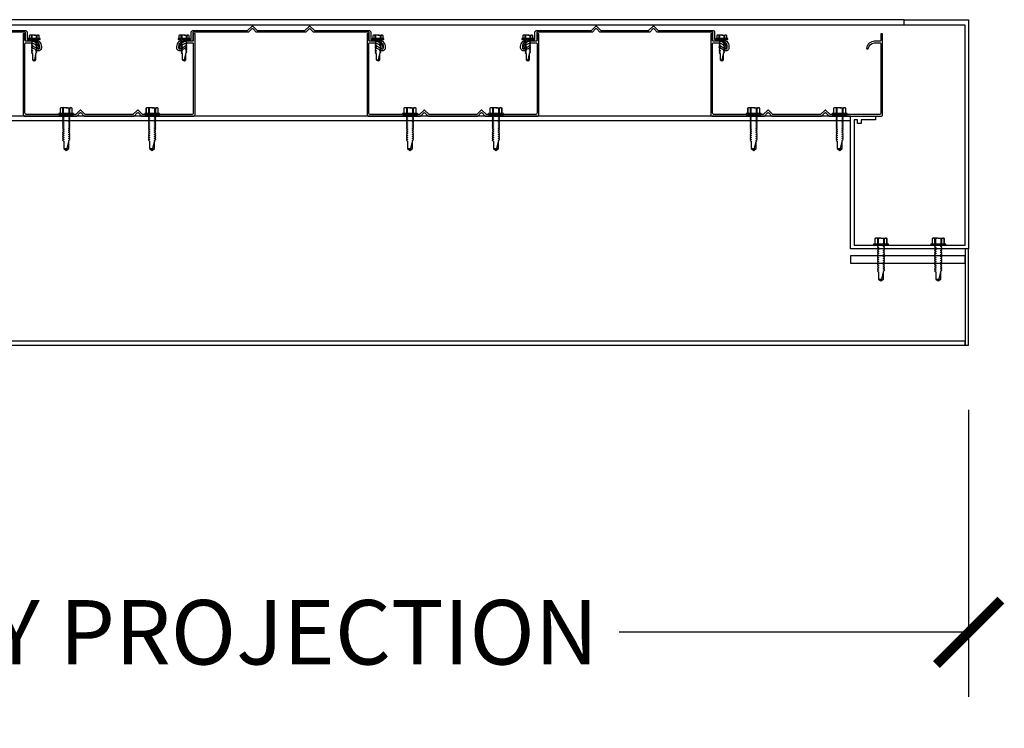
# Model space of a CAD drawing. Units: inches. Extents: x 3828 to 4032, y -7843 to -6259.
# Drawn here: x 3945 to 3979, y -6379 to -6354 of the extents above; entities that cross this region are included whole.
import ezdxf

# ---------------------------------------------------------------- set-up
doc = ezdxf.new("R2010")
doc.units = ezdxf.units.IN
doc.header["$LTSCALE"] = 12
doc.header["$MEASUREMENT"] = 0
for name, color, linetype in [('CANOPY1', 1, 'Continuous'), ('CANOPY252', 252, 'Continuous'), ('DIM3', 3, 'Continuous'), ('FASTENER6', 6, 'Continuous')]:
    doc.layers.add(name, color=color, linetype=linetype)
doc.styles.add('TVM', font='trebuc.ttf')
doc.dimstyles.new('TVM', dxfattribs={"dimscale": 96, "dimtxt": 0.09375, "dimasz": 0.09375, "dimexe": 0.09375, "dimexo": 0.09375, "dimgap": 0.015625, "dimtad": 0, "dimdec": 3, "dimzin": 3, "dimdsep": 46, "dimlunit": 4, "dimtxsty": 'TVM', "dimblk": 'ARCHTICK', "dimcen": 0, "dimclrd": 256, "dimclre": 256, "dimclrt": 256, "dimadec": 1, "dimazin": 0, "dimtfac": 1, "dimtdec": 3, "dimtofl": 0, "dimtmove": 0, "dimatfit": 3, "dimfxl": 1, "dimtfill": 1, "dimfrac": 1, "dimtolj": 1, "dimtzin": 0, "dimlwd": -1, "dimlwe": -1, "dimarcsym": 0})

# ---------------------------------------------------------------- blocks, each defined once
blk = doc.blocks.new('*U8')
at = {"ltscale": 0.02}
for p, q in [((-0.26, 0.035), (-0.26, 0.005)), ((0, 0.035), (-0.26, 0.035)), ((-0.26, 0.005), (0, 0.005)), ((-0.255, 0.04), (0, 0.04)), ((0, 0), (-0.255, 0)), ((-0.188, 0.24), (-0.214, 0.228)), ((-0.214, 0.228), (-0.214, 0.04)), ((-0.212, 0.229), (-0.212, 0.04)), ((-0.162, 0.24), (-0.188, 0.24)), ((0, 0.24), (-0.162, 0.24)), ((-0.113, 0.04), (-0.113, 0.229)), ((-0.1, 0.229), (-0.1, 0.04)), ((0, 0.24), (0.162, 0.24)), ((0, 0.04), (0.255, 0.04)), ((0.26, 0.035), (0, 0.035)), ((0, 0.005), (0.26, 0.005)), ((0.255, 0), (0, 0)), ((0.1, 0.04), (0.1, 0.229)), ((0.113, 0.229), (0.113, 0.04)), ((0.188, 0.24), (0.162, 0.24)), ((0.214, 0.228), (0.188, 0.24)), ((0.212, 0.04), (0.212, 0.229)), ((0.214, 0.04), (0.214, 0.228)), ((0.26, 0.005), (0.26, 0.035))]:
    blk.add_line(p, q, dxfattribs=at)
at = {"ltscale": 0.02, "flags": 128}
for points in [[(-0.214, 0.228), (-0.214, 0.228), (-0.213, 0.228), (-0.212, 0.229)], [(-0.162, 0.24), (-0.188, 0.237), (-0.212, 0.229)], [(-0.113, 0.229), (-0.137, 0.237), (-0.162, 0.24)], [(0.162, 0.24), (0.137, 0.237), (0.113, 0.229)], [(0.212, 0.229), (0.188, 0.237), (0.162, 0.24)], [(0.212, 0.229), (0.214, 0.228), (0.214, 0.228)]]:
    blk.add_lwpolyline(points, dxfattribs=at)
at = {"ltscale": 0.007812}
blk.add_lwpolyline([(-0.088, 0), (-0.087, -0.001), (-0.087, -0.017), (-0.104, -0.027), (-0.125, -0.039), (-0.125, -0.05), (-0.087, -0.072), (-0.087, -0.088), (-0.125, -0.111), (-0.125, -0.121), (-0.087, -0.143), (-0.087, -0.16), (-0.125, -0.182), (-0.125, -0.193), (-0.087, -0.215), (-0.087, -0.231), (-0.125, -0.253), (-0.125, -0.264), (-0.087, -0.286), (-0.087, -0.302), (-0.125, -0.325), (-0.125, -0.335), (-0.087, -0.358), (-0.087, -0.374), (-0.125, -0.396), (-0.125, -0.407), (-0.087, -0.429), (-0.087, -0.445), (-0.125, -0.468), (-0.125, -0.478), (-0.087, -0.501), (-0.087, -0.517), (-0.125, -0.539), (-0.125, -0.55), (-0.087, -0.572), (-0.087, -0.588), (-0.125, -0.611), (-0.125, -0.621), (-0.087, -0.643), (-0.087, -0.66, -0.003061), (-0.125, -0.682), (-0.125, -0.693), (-0.087, -0.715), (-0.087, -0.731), (-0.125, -0.753), (-0.125, -0.764), (-0.087, -0.786), (-0.087, -0.802), (-0.125, -0.825), (-0.125, -0.835), (-0.087, -0.858), (-0.087, -0.874), (-0.125, -0.896), (-0.125, -0.899), (-0.108, -0.916), (-0.103, -0.92), (-0.087, -0.929), (-0.087, -1.189), (0, -1.25), (0.087, -1.189), (0.087, -0.937), (0.104, -0.92), (0.087, -0.91), (0.087, -0.893), (0.125, -0.871), (0.125, -0.861), (0.087, -0.838), (0.087, -0.822), (0.125, -0.8), (0.125, -0.789), (0.087, -0.767), (0.087, -0.751), (0.125, -0.728), (0.125, -0.718), (0.087, -0.695), (0.087, -0.679), (0.125, -0.657), (0.125, -0.646), (0.087, -0.624), (0.087, -0.608), (0.125, -0.585), (0.125, -0.575), (0.087, -0.552), (0.087, -0.536), (0.125, -0.514), (0.125, -0.503), (0.087, -0.481), (0.087, -0.465), (0.125, -0.442), (0.125, -0.432), (0.087, -0.41), (0.087, -0.393), (0.125, -0.371), (0.125, -0.361), (0.087, -0.338), (0.087, -0.322), (0.125, -0.3), (0.125, -0.289), (0.087, -0.267), (0.087, -0.251), (0.125, -0.228), (0.125, -0.218), (0.087, -0.195), (0.087, -0.179), (0.125, -0.157), (0.125, -0.146), (0.087, -0.124), (0.087, -0.108), (0.125, -0.085), (0.125, -0.075), (0.087, -0.052), (0.087, -0.036), (0.104, -0.026), (0.125, -0.014), (0.125, -0.003), (0.118, 0)], format="xyb", dxfattribs=at)
for points in [[(0.029, -1.189), (0.087, -0.937)], [(-0.087, -1.189), (0.029, -1.189), (0.003, -1.239), (0.087, -1.189)]]:
    blk.add_lwpolyline(points, dxfattribs=at)
at = {"ltscale": 0.02}
for centre, radius, start, end in [((-0.255, 0.035), 0.005, 90, 180), ((-0.255, 0.005), 0.005, 180, 270), ((-0.106, 0.253), 0.0252, 255.0567, 284.9433), ((0.004, -0.23), 0.47, 90.5057, 102.7456), ((-0.003, -0.221), 0.461, 77.1329, 89.6158), ((0.106, 0.25), 0.0223, 253.0959, 286.9041), ((0.255, 0.035), 0.005, 0, 90), ((0.255, 0.005), 0.005, 270, 0)]:
    blk.add_arc(centre, radius, start, end, dxfattribs=at)
blk = doc.blocks.new('_ArchTick')
at = {"color": 0, "linetype": 'ByBlock', "const_width": 0.15}
blk.add_lwpolyline([(-0.5, -0.5), (0.5, 0.5)], dxfattribs=at)
blk = doc.blocks.new('*D18')
at = {"layer": 'Defpoints', "color": 0, "transparency": 16777216}
for p in [(3312.457, -8486.391), (3369.707, -8486.391), (3369.707, -8496.415)]:
    blk.add_point(p, dxfattribs=at)
at = {"layer": 'DIM3', "transparency": 16777216}
for p, q in [((3312.457, -8488.641), (3312.457, -8498.665)), ((3369.707, -8488.641), (3369.707, -8498.665)), ((3312.457, -8496.415), (3326.105, -8496.415)), ((3369.707, -8496.415), (3356.06, -8496.415))]:
    blk.add_line(p, q, dxfattribs=at)
at = {"layer": 'DIM3', "transparency": 16777216, "xscale": 2.25, "yscale": 2.25, "zscale": 2.25, "rotation": 180}
blk.add_blockref('_ArchTick', (3312.457, -8496.415), dxfattribs=at)
at = {"layer": 'DIM3', "transparency": 16777216, "xscale": 2.25, "yscale": 2.25, "zscale": 2.25}
blk.add_blockref('_ArchTick', (3369.707, -8496.415), dxfattribs=at)
at = {"layer": 'DIM3', "transparency": 16777216, "insert": (3341.082, -8496.415), "char_height": 2.25, "attachment_point": 5, "style": 'TVM', "bg_fill": 3, "box_fill_scale": 1.25, "bg_fill_color": 256, "bg_fill_true_color": 13158600, "bg_fill_transparency": 0}
blk.add_mtext('\\A1;CANOPY PROJECTION', dxfattribs=at)
blk = doc.blocks.new('*U7')
for p, q in [((-0.207, 0.035), (-0.207, 0.005)), ((0, 0.035), (-0.207, 0.035)), ((-0.207, 0.005), (0, 0.005)), ((-0.202, 0.04), (0, 0.04)), ((0, 0), (-0.202, 0)), ((-0.156, 0.151), (-0.178, 0.141)), ((-0.178, 0.141), (-0.178, 0.04)), ((-0.176, 0.142), (-0.176, 0.04)), ((-0.135, 0.151), (-0.156, 0.151)), ((0, 0.151), (-0.135, 0.151)), ((-0.095, 0.04), (-0.095, 0.142)), ((-0.082, 0.142), (-0.082, 0.04)), ((0, 0.151), (0.135, 0.151)), ((0, 0.04), (0.202, 0.04)), ((0.207, 0.035), (0, 0.035)), ((0, 0.005), (0.207, 0.005)), ((0.202, 0), (0, 0)), ((0.082, 0.04), (0.082, 0.142)), ((0.095, 0.142), (0.095, 0.04)), ((0.156, 0.151), (0.135, 0.151)), ((0.178, 0.141), (0.156, 0.151)), ((0.176, 0.04), (0.176, 0.142)), ((0.178, 0.04), (0.178, 0.141)), ((0.207, 0.005), (0.207, 0.035))]:
    blk.add_line(p, q)
at = {"flags": 128}
for points in [[(-0.178, 0.141), (-0.178, 0.141), (-0.177, 0.141), (-0.176, 0.142)], [(0.176, 0.142), (0.178, 0.141), (0.178, 0.141)]]:
    blk.add_lwpolyline(points, dxfattribs=at)
at = {"ltscale": 0.007812}
for points in [[(-0.06, 0), (-0.06, -0.005), (-0.095, -0.027), (-0.095, -0.036), (-0.06, -0.057), (-0.06, -0.068), (-0.095, -0.089), (-0.095, -0.098), (-0.06, -0.12), (-0.06, -0.13), (-0.095, -0.152), (-0.095, -0.161), (-0.06, -0.182), (-0.06, -0.193), (-0.095, -0.214), (-0.095, -0.223), (-0.06, -0.245), (-0.06, -0.255), (-0.095, -0.277), (-0.095, -0.286), (-0.06, -0.307), (-0.06, -0.318), (-0.095, -0.339), (-0.095, -0.348), (-0.06, -0.37), (-0.06, -0.38), (-0.095, -0.402), (-0.095, -0.411), (-0.06, -0.432), (-0.06, -0.443), (-0.095, -0.464), (-0.06, -0.495), (-0.06, -0.708), (0, -0.75), (0.06, -0.708), (0.06, -0.5), (0.076, -0.484), (0.06, -0.474), (0.06, -0.463), (0.095, -0.442), (0.095, -0.433), (0.06, -0.412), (0.06, -0.401), (0.095, -0.379), (0.095, -0.371), (0.06, -0.349), (0.06, -0.338), (0.095, -0.317), (0.095, -0.308), (0.06, -0.287), (0.06, -0.276), (0.095, -0.254), (0.095, -0.246), (0.06, -0.224), (0.06, -0.213), (0.095, -0.192), (0.095, -0.183), (0.06, -0.162), (0.06, -0.151), (0.095, -0.129), (0.095, -0.121), (0.06, -0.099), (0.06, -0.088), (0.095, -0.067), (0.095, -0.058), (0.06, -0.037), (0.06, -0.026), (0.095, -0.004), (0.095, 0)], [(0.018, -0.708), (0.06, -0.5)], [(-0.06, -0.708), (0.018, -0.708), (0.003, -0.739), (0.06, -0.708)]]:
    blk.add_lwpolyline(points, dxfattribs=at)
for centre, radius, start, end in [((-0.202, 0.035), 0.005, 90, 180), ((-0.202, 0.005), 0.005, 180, 270), ((-0.134, 0.051), 0.0998, 90.784, 114.9839), ((-0.137, 0.049), 0.102, 65.3384, 88.8937), ((-0.088, 0.166), 0.0255, 255.2728, 284.7272), ((0.003, -0.24), 0.391, 90.4938, 102.5551), ((-0.003, -0.232), 0.383, 77.326, 89.6251), ((0.088, 0.163), 0.0226, 253.3165, 286.6835), ((0.137, 0.051), 0.0998, 90.784, 114.9839), ((0.133, 0.049), 0.102, 65.3384, 88.8937), ((0.202, 0.035), 0.005, 0, 90), ((0.202, 0.005), 0.005, 270, 0)]:
    blk.add_arc(centre, radius, start, end)

msp = doc.modelspace()

# ---------------------------------------------------------------- linework, layer by layer
at = {"layer": 'CANOPY1'}
for points in [[(3973.9449, -6357.5523), (3973.9449, -6357.6773), (3973.8199, -6357.6773), (3973.8199, -6357.5523), (3973.6949, -6357.5523), (3973.6949, -6361.9273), (3977.5699, -6361.9273), (3977.5699, -6354.2398), (3975.4449, -6354.2398), (3975.4449, -6354.0523), (3977.6949, -6354.0523), (3977.6949, -6362.0523), (3973.5699, -6362.0523), (3973.5699, -6357.4273), (3974.4449, -6357.4273), (3974.4449, -6357.5523)], [(3920.4449, -6357.5773), (3973.5699, -6357.5773), (3973.5699, -6357.4273), (3920.4449, -6357.4273)], [(3973.5699, -6362.5523), (3977.5699, -6362.5523), (3977.5699, -6362.3023), (3973.5699, -6362.3023)]]:
    msp.add_lwpolyline(points, close=True, dxfattribs=at)
msp.add_lwpolyline([(3942.8686, -6354.4324), (3944.7825, -6354.4324), (3944.8275, -6354.4773), (3944.8275, -6354.7282, 0.4142136), (3944.8435, -6354.7441), (3945.0773, -6354.7441, -0.4142136), (3945.3272, -6354.994), (3945.3272, -6355.0394, -0.5773503), (3945.1758, -6355.1268), (3944.9923, -6355.0209, -0.4142136), (3944.9894, -6355.01), (3945.0114, -6354.9719, -0.4142136), (3945.0223, -6354.969), (3945.2058, -6355.0749, 0.5773503), (3945.2672, -6355.0394), (3945.2672, -6354.994, 0.4142136), (3945.0773, -6354.8041), (3944.7835, -6354.8041, -0.4142136), (3944.7676, -6354.7881), (3944.7676, -6354.5022), (3944.7577, -6354.4923), (3942.8437, -6354.4923, -0.1989124)], format="xyb", dxfattribs=at)
for points in [[(3948.6702, -6357.3093, -0.4142136), (3948.714, -6357.3093), (3948.8229, -6357.4182, 0.1989124), (3948.8449, -6357.4273), (3950.6308, -6357.4273, 0.4142136), (3950.6907, -6357.3673), (3950.6907, -6354.5443), (3950.6308, -6354.5443), (3950.6308, -6354.7731, -0.4142136), (3950.5998, -6354.8041), (3950.4109, -6354.8041, 0.3809733), (3950.133, -6355.0519, 0.4309003), (3950.147, -6355.0685), (3950.177, -6355.0703, 0.3956269), (3950.1927, -6355.0571, -0.3789023), (3950.4109, -6354.8641), (3950.5998, -6354.8641, -0.4142136), (3950.6308, -6354.895), (3950.6308, -6357.3074, -0.4142136), (3950.5708, -6357.3673), (3948.8697, -6357.3673, -0.1989124), (3948.8478, -6357.3583), (3948.714, -6357.2245, 0.4142136), (3948.6702, -6357.2245), (3948.5364, -6357.3583, -0.1989124), (3948.5145, -6357.3673), (3946.8711, -6357.3673, -0.1989124), (3946.8492, -6357.3583), (3946.7154, -6357.2245, 0.4142136), (3946.6716, -6357.2245), (3946.5378, -6357.3583, -0.1989124), (3946.5159, -6357.3673), (3944.8148, -6357.3673, -0.4142136), (3944.7548, -6357.3074), (3944.7548, -6354.895, -0.4142136), (3944.7858, -6354.8641), (3944.9747, -6354.8641, -0.3789023), (3945.1929, -6355.0571, 0.3956269), (3945.2086, -6355.0703), (3945.2386, -6355.0685, 0.4309003), (3945.2526, -6355.0519, 0.3809733), (3944.9747, -6354.8041), (3944.7858, -6354.8041, -0.4142136), (3944.7548, -6354.7731), (3944.7548, -6354.5443), (3944.6949, -6354.5443), (3944.6949, -6357.3673, 0.4142136), (3944.7548, -6357.4273), (3946.5408, -6357.4273, 0.1989124), (3946.5627, -6357.4182), (3946.6716, -6357.3093, -0.4142136), (3946.7154, -6357.3093), (3946.8243, -6357.4182, 0.1989124), (3946.8462, -6357.4273), (3948.5394, -6357.4273, 0.1989124), (3948.5613, -6357.4182)], [(3952.5615, -6354.4832, -0.1989124), (3952.5396, -6354.4923), (3950.6256, -6354.4923), (3950.6158, -6354.5022), (3950.6158, -6354.7881, -0.4142136), (3950.5998, -6354.8041), (3950.306, -6354.8041, 0.4142136), (3950.1161, -6354.994), (3950.1161, -6355.0394, 0.5773503), (3950.1776, -6355.0749), (3950.361, -6354.969, -0.4142136), (3950.372, -6354.9719), (3950.3939, -6355.01, -0.4142136), (3950.391, -6355.0209), (3950.2076, -6355.1268, -0.5773503), (3950.0562, -6355.0394), (3950.0562, -6354.994, -0.4142136), (3950.306, -6354.7441), (3950.5398, -6354.7441, 0.4142136), (3950.5558, -6354.7282), (3950.5558, -6354.4773), (3950.6008, -6354.4324), (3952.5148, -6354.4324, 0.1989124), (3952.5367, -6354.4233), (3952.6705, -6354.2895, -0.4142136), (3952.7143, -6354.2895), (3952.848, -6354.4233, 0.1989124), (3952.8699, -6354.4324), (3954.5134, -6354.4324, 0.1989124), (3954.5353, -6354.4233), (3954.6691, -6354.2895, -0.4142136), (3954.7129, -6354.2895), (3954.8467, -6354.4233, 0.1989124), (3954.8686, -6354.4324), (3956.7825, -6354.4324), (3956.8275, -6354.4773), (3956.8275, -6354.7282, 0.4142136), (3956.8435, -6354.7441), (3957.0773, -6354.7441, -0.4142136), (3957.3272, -6354.994), (3957.3272, -6355.0394, -0.5773503), (3957.1758, -6355.1268), (3956.9923, -6355.0209, -0.4142136), (3956.9894, -6355.01), (3957.0114, -6354.9719, -0.4142136), (3957.0223, -6354.969), (3957.2058, -6355.0749, 0.5773503), (3957.2672, -6355.0394), (3957.2672, -6354.994, 0.4142136), (3957.0773, -6354.8041), (3956.7835, -6354.8041, -0.4142136), (3956.7676, -6354.7881), (3956.7676, -6354.5022), (3956.7577, -6354.4923), (3954.8437, -6354.4923, -0.1989124), (3954.8218, -6354.4832), (3954.7129, -6354.3743, 0.4142136), (3954.6691, -6354.3743), (3954.5602, -6354.4832, -0.1989124), (3954.5383, -6354.4923), (3952.8451, -6354.4923, -0.1989124), (3952.8232, -6354.4832), (3952.7143, -6354.3743, 0.4142136), (3952.6705, -6354.3743)], [(3960.6702, -6357.3093, -0.4142136), (3960.714, -6357.3093), (3960.8229, -6357.4182, 0.1989124), (3960.8449, -6357.4273), (3962.6308, -6357.4273, 0.4142136), (3962.6907, -6357.3673), (3962.6907, -6354.5443), (3962.6308, -6354.5443), (3962.6308, -6354.7731, -0.4142136), (3962.5998, -6354.8041), (3962.4109, -6354.8041, 0.3809733), (3962.133, -6355.0519, 0.4309003), (3962.147, -6355.0685), (3962.177, -6355.0703, 0.3956269), (3962.1927, -6355.0571, -0.3789023), (3962.4109, -6354.8641), (3962.5998, -6354.8641, -0.4142136), (3962.6308, -6354.895), (3962.6308, -6357.3074, -0.4142136), (3962.5708, -6357.3673), (3960.8697, -6357.3673, -0.1989124), (3960.8478, -6357.3583), (3960.714, -6357.2245, 0.4142136), (3960.6702, -6357.2245), (3960.5364, -6357.3583, -0.1989124), (3960.5145, -6357.3673), (3958.8711, -6357.3673, -0.1989124), (3958.8492, -6357.3583), (3958.7154, -6357.2245, 0.4142136), (3958.6716, -6357.2245), (3958.5378, -6357.3583, -0.1989124), (3958.5159, -6357.3673), (3956.8148, -6357.3673, -0.4142136), (3956.7548, -6357.3074), (3956.7548, -6354.895, -0.4142136), (3956.7858, -6354.8641), (3956.9747, -6354.8641, -0.3789023), (3957.1929, -6355.0571, 0.3956269), (3957.2086, -6355.0703), (3957.2386, -6355.0685, 0.4309003), (3957.2526, -6355.0519, 0.3809733), (3956.9747, -6354.8041), (3956.7858, -6354.8041, -0.4142136), (3956.7548, -6354.7731), (3956.7548, -6354.5443), (3956.6949, -6354.5443), (3956.6949, -6357.3673, 0.4142136), (3956.7548, -6357.4273), (3958.5408, -6357.4273, 0.1989124), (3958.5627, -6357.4182), (3958.6716, -6357.3093, -0.4142136), (3958.7154, -6357.3093), (3958.8243, -6357.4182, 0.1989124), (3958.8462, -6357.4273), (3960.5394, -6357.4273, 0.1989124), (3960.5613, -6357.4182)], [(3964.5615, -6354.4832, -0.1989124), (3964.5396, -6354.4923), (3962.6256, -6354.4923), (3962.6158, -6354.5022), (3962.6158, -6354.7881, -0.4142136), (3962.5998, -6354.8041), (3962.306, -6354.8041, 0.4142136), (3962.1161, -6354.994), (3962.1161, -6355.0394, 0.5773503), (3962.1776, -6355.0749), (3962.361, -6354.969, -0.4142136), (3962.372, -6354.9719), (3962.3939, -6355.01, -0.4142136), (3962.391, -6355.0209), (3962.2076, -6355.1268, -0.5773503), (3962.0562, -6355.0394), (3962.0562, -6354.994, -0.4142136), (3962.306, -6354.7441), (3962.5398, -6354.7441, 0.4142136), (3962.5558, -6354.7282), (3962.5558, -6354.4773), (3962.6008, -6354.4324), (3964.5148, -6354.4324, 0.1989124), (3964.5367, -6354.4233), (3964.6705, -6354.2895, -0.4142136), (3964.7143, -6354.2895), (3964.848, -6354.4233, 0.1989124), (3964.8699, -6354.4324), (3966.5134, -6354.4324, 0.1989124), (3966.5353, -6354.4233), (3966.6691, -6354.2895, -0.4142136), (3966.7129, -6354.2895), (3966.8467, -6354.4233, 0.1989124), (3966.8686, -6354.4324), (3968.7825, -6354.4324), (3968.8275, -6354.4773), (3968.8275, -6354.7282, 0.4142136), (3968.8435, -6354.7441), (3969.0773, -6354.7441, -0.4142136), (3969.3272, -6354.994), (3969.3272, -6355.0394, -0.5773503), (3969.1758, -6355.1268), (3968.9923, -6355.0209, -0.4142136), (3968.9894, -6355.01), (3969.0114, -6354.9719, -0.4142136), (3969.0223, -6354.969), (3969.2058, -6355.0749, 0.5773503), (3969.2672, -6355.0394), (3969.2672, -6354.994, 0.4142136), (3969.0773, -6354.8041), (3968.7835, -6354.8041, -0.4142136), (3968.7676, -6354.7881), (3968.7676, -6354.5022), (3968.7577, -6354.4923), (3966.8437, -6354.4923, -0.1989124), (3966.8218, -6354.4832), (3966.7129, -6354.3743, 0.4142136), (3966.6691, -6354.3743), (3966.5602, -6354.4832, -0.1989124), (3966.5383, -6354.4923), (3964.8451, -6354.4923, -0.1989124), (3964.8232, -6354.4832), (3964.7143, -6354.3743, 0.4142136), (3964.6705, -6354.3743)], [(3972.6702, -6357.3093, -0.4142136), (3972.714, -6357.3093), (3972.8229, -6357.4182, 0.1989124), (3972.8449, -6357.4273), (3974.6308, -6357.4273, 0.4142136), (3974.6907, -6357.3673), (3974.6907, -6354.5443), (3974.6308, -6354.5443), (3974.6308, -6354.7731, -0.4142136), (3974.5998, -6354.8041), (3974.4109, -6354.8041, 0.3809733), (3974.133, -6355.0519, 0.4309003), (3974.147, -6355.0685), (3974.177, -6355.0703, 0.3956269), (3974.1927, -6355.0571, -0.3789023), (3974.4109, -6354.8641), (3974.5998, -6354.8641, -0.4142136), (3974.6308, -6354.895), (3974.6308, -6357.3074, -0.4142136), (3974.5708, -6357.3673), (3972.8697, -6357.3673, -0.1989124), (3972.8478, -6357.3583), (3972.714, -6357.2245, 0.4142136), (3972.6702, -6357.2245), (3972.5364, -6357.3583, -0.1989124), (3972.5145, -6357.3673), (3970.8711, -6357.3673, -0.1989124), (3970.8492, -6357.3583), (3970.7154, -6357.2245, 0.4142136), (3970.6716, -6357.2245), (3970.5378, -6357.3583, -0.1989124), (3970.5159, -6357.3673), (3968.8148, -6357.3673, -0.4142136), (3968.7548, -6357.3074), (3968.7548, -6354.895, -0.4142136), (3968.7858, -6354.8641), (3968.9747, -6354.8641, -0.3789023), (3969.1929, -6355.0571, 0.3956269), (3969.2086, -6355.0703), (3969.2386, -6355.0685, 0.4309003), (3969.2526, -6355.0519, 0.3809733), (3968.9747, -6354.8041), (3968.7858, -6354.8041, -0.4142136), (3968.7548, -6354.7731), (3968.7548, -6354.5443), (3968.6949, -6354.5443), (3968.6949, -6357.3673, 0.4142136), (3968.7548, -6357.4273), (3970.5408, -6357.4273, 0.1989124), (3970.5627, -6357.4182), (3970.6716, -6357.3093, -0.4142136), (3970.7154, -6357.3093), (3970.8243, -6357.4182, 0.1989124), (3970.8462, -6357.4273), (3972.5394, -6357.4273, 0.1989124), (3972.5613, -6357.4182)]]:
    msp.add_lwpolyline(points, format="xyb", close=True, dxfattribs=at)
at = {"layer": 'CANOPY252'}
for points in [[(3975.4449, -6354.0523), (3920.4449, -6354.0523)], [(3975.4449, -6354.2398), (3920.4449, -6354.2398)]]:
    msp.add_lwpolyline(points, dxfattribs=at)

# ---------------------------------------------------------------- block references
at = {"layer": 'FASTENER6'}
for name, p in [('*U7', (3945.0773, -6354.7441)), ('*U7', (3950.306, -6354.7441)), ('*U7', (3957.0773, -6354.7441)), ('*U7', (3962.306, -6354.7441)), ('*U7', (3969.0773, -6354.7441)), ('*U8', (3946.1928, -6357.3673)), ('*U8', (3949.1928, -6357.3673)), ('*U8', (3958.1928, -6357.3673)), ('*U8', (3961.1928, -6357.3673)), ('*U8', (3970.1928, -6357.3673)), ('*U8', (3973.1928, -6357.3673)), ('*U8', (3974.6324, -6361.9273)), ('*U8', (3976.6324, -6361.9273))]:
    msp.add_blockref(name, p, dxfattribs=at)

# ---------------------------------------------------------------- dimensions: what is measured, and where the dimension line sits
at = {"layer": 'DIM3'}
dim = msp.add_linear_dim(base=(3977.6949, -6375.451), p1=(3920.4449, -6365.4273), p2=(3977.6949, -6365.4273), text='CANOPY PROJECTION', dimstyle='TVM', override={"dimscale": 24}, dxfattribs=at)
dim.commit()
dim.dimension.update_dxf_attribs({"geometry": '*D18', "text_midpoint": (3949.0699, -6375.451), "insert": (607.9876, 2120.9639)})

# ---------------------------------------------------------------- next in the draw order: linework, layer by layer
at = {"layer": 'CANOPY1'}
for points in [[(3977.5699, -6365.4273), (3977.6949, -6365.4273), (3977.6949, -6362.0523), (3977.5699, -6362.0523)], [(3920.4449, -6365.4273), (3977.5699, -6365.4273), (3977.5699, -6365.2773), (3920.4449, -6365.2773)]]:
    msp.add_lwpolyline(points, close=True, dxfattribs=at)

doc.saveas('drawing.dxf')
